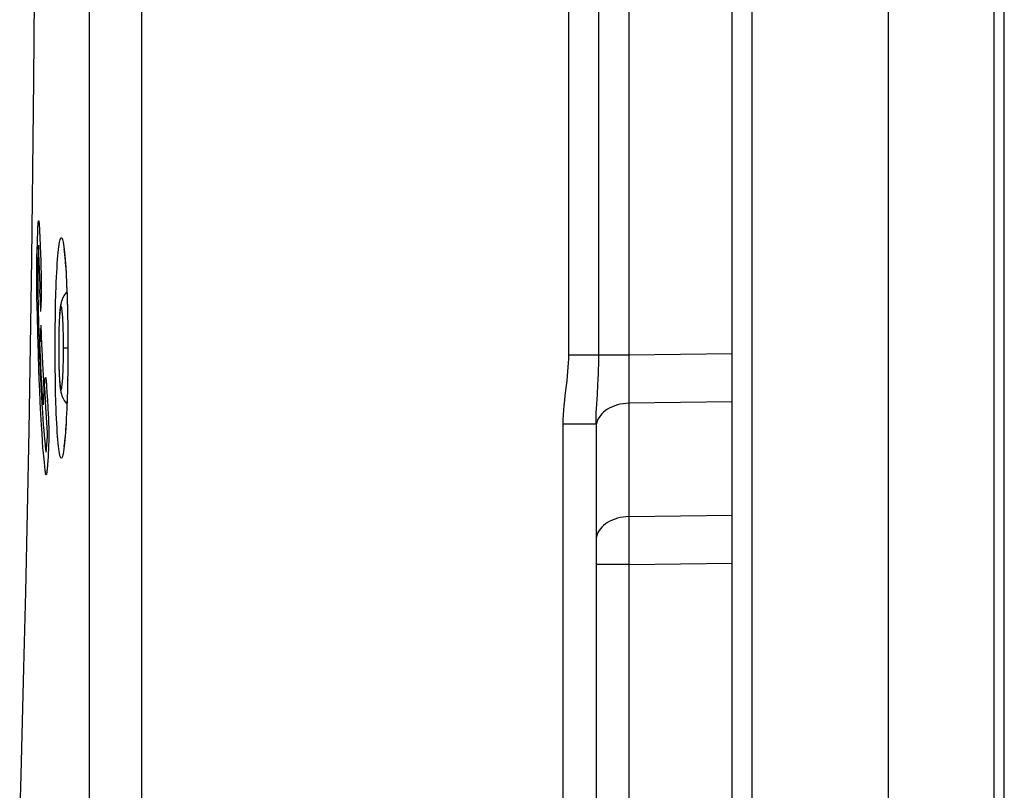
# Model space of a CAD drawing. Units: millimetres. Extents: x -73 to 53, y -58 to 80.
# Drawn here: x -72 to -58, y 21 to 32 of the extents above; entities that cross this region are included whole.
import ezdxf

# ---------------------------------------------------------------- set-up
doc = ezdxf.new("R2010")
doc.units = ezdxf.units.MM
doc.header["$LTSCALE"] = 16.335
doc.layers.get('0').update_dxf_attribs({"linetype": 'CONTINUOUS'})
doc.layers.add('ASSI', color=7, linetype='CONTINUOUS')
doc.layers.add('RACCORDO', color=7, linetype='CONTINUOUS')

msp = doc.modelspace()

# ---------------------------------------------------------------- linework, layer by layer
at = {"color": 253, "linetype": 'CONTINUOUS'}
for p, q in [((-63.532, 55.63), (-63.532, 27.324)), ((-64.415, 27.324), (-64.415, 52.534)), ((-70.691, 52.315), (-70.691, -53.45)), ((-72.195, 29.221), (-72.194, 29.202)), ((-72.194, 29.202), (-72.193, 29.184)), ((-72.193, 29.184), (-72.192, 29.161)), ((-72.192, 29.161), (-72.175, 28.705)), ((-72.184, 28.347), (-72.206, 28.943)), ((-72.206, 28.943), (-72.206, 28.926)), ((-72.23, 28.756), (-72.229, 28.798)), ((-72.229, 28.798), (-72.228, 28.838)), ((-72.21, 28.813), (-72.215, 28.72)), ((-72.209, 28.843), (-72.21, 28.813)), ((-72.208, 28.868), (-72.209, 28.843)), ((-72.207, 28.888), (-72.208, 28.868)), ((-72.206, 28.926), (-72.207, 28.908)), ((-72.207, 28.908), (-72.207, 28.888)), ((-72.232, 28.665), (-72.231, 28.712)), ((-72.232, 28.591), (-72.232, 28.665)), ((-72.231, 28.712), (-72.23, 28.756)), ((-72.215, 28.696), (-72.217, 28.663)), ((-72.215, 28.72), (-72.215, 28.696)), ((-72.175, 28.705), (-72.173, 28.637)), ((-72.232, 28.51), (-72.232, 28.591)), ((-72.232, 28.425), (-72.232, 28.51)), ((-72.218, 28.609), (-72.218, 28.571)), ((-72.218, 28.571), (-72.218, 28.53)), ((-72.218, 28.53), (-72.218, 28.487)), ((-72.173, 28.637), (-72.171, 28.582)), ((-72.171, 28.582), (-72.17, 28.549)), ((-72.17, 28.549), (-72.169, 28.519)), ((-72.169, 28.519), (-72.168, 28.49)), ((-72.231, 28.339), (-72.232, 28.425)), ((-72.218, 28.487), (-72.218, 28.441)), ((-72.218, 28.441), (-72.218, 28.394)), ((-72.218, 28.394), (-72.216, 28.271)), ((-72.168, 28.49), (-72.167, 28.449)), ((-72.167, 28.449), (-72.167, 28.416)), ((-72.167, 28.416), (-72.167, 28.373)), ((-72.167, 28.373), (-72.167, 28.333)), ((-72.229, 28.173), (-72.231, 28.339)), ((-72.216, 28.271), (-72.21, 28.007)), ((-72.188, 28.23), (-72.187, 28.25)), ((-72.187, 28.25), (-72.186, 28.26)), ((-72.186, 28.267), (-72.185, 28.278)), ((-72.186, 28.26), (-72.186, 28.267)), ((-72.185, 28.284), (-72.185, 28.286)), ((-72.185, 28.278), (-72.185, 28.283)), ((-72.184, 28.316), (-72.184, 28.335)), ((-72.184, 28.312), (-72.184, 28.316)), ((-72.184, 28.307), (-72.184, 28.311)), ((-72.184, 28.303), (-72.184, 28.307)), ((-72.184, 28.295), (-72.184, 28.296)), ((-72.167, 28.259), (-72.168, 28.226)), ((-72.168, 28.226), (-72.168, 28.196)), ((-72.167, 28.333), (-72.167, 28.294)), ((-72.167, 28.294), (-72.167, 28.259)), ((-72.224, 27.908), (-72.229, 28.173)), ((-72.172, 28.075), (-72.173, 28.06)), ((-72.171, 28.092), (-72.172, 28.075)), ((-72.17, 28.111), (-72.171, 28.092)), ((-72.169, 28.169), (-72.17, 28.137)), ((-72.17, 28.137), (-72.17, 28.111)), ((-72.168, 28.196), (-72.169, 28.169)), ((-72.21, 28.007), (-72.205, 27.787)), ((-72.173, 28.06), (-72.175, 28.027)), ((-72.217, 27.633), (-72.224, 27.908)), ((-72.205, 27.787), (-72.197, 27.536)), ((-72.173, 27.766), (-72.168, 27.615)), ((-72.209, 27.356), (-72.217, 27.633)), ((-72.197, 27.536), (-72.19, 27.309)), ((-72.18, 27.388), (-72.185, 27.522)), ((-72.168, 27.615), (-72.162, 27.479)), ((-72.2, 27.098), (-72.209, 27.356)), ((-72.174, 27.219), (-72.18, 27.388)), ((-72.162, 27.479), (-72.16, 27.415)), ((-72.16, 27.415), (-72.155, 27.307)), ((-72.19, 27.309), (-72.182, 27.122)), ((-72.155, 27.307), (-72.15, 27.204)), ((-72.15, 27.204), (-72.145, 27.116)), ((-63.532, 27.324), (-64.415, 27.324)), ((-63.532, 27.324), (-63.533, 27.171)), ((-62.014, 27.346), (-63.532, 27.324)), ((-72.191, 26.872), (-72.2, 27.098)), ((-72.145, 27.116), (-72.14, 27.027)), ((-63.533, 27.171), (-63.533, 26.917)), ((-72.16, 26.932), (-72.166, 27.049)), ((-72.154, 26.816), (-72.16, 26.932)), ((-72.14, 27.027), (-72.135, 26.947)), ((-72.135, 26.947), (-72.131, 26.895)), ((-72.116, 26.911), (-72.115, 26.922)), ((-63.533, 26.917), (-63.533, 26.735)), ((-72.172, 26.895), (-72.164, 26.73)), ((-72.149, 26.731), (-72.154, 26.816)), ((-72.131, 26.895), (-72.127, 26.836)), ((-72.119, 26.854), (-72.117, 26.881)), ((-72.117, 26.9), (-72.116, 26.911)), ((-72.117, 26.881), (-72.117, 26.9)), ((-72.09, 26.897), (-72.088, 26.857)), ((-72.088, 26.857), (-72.08, 26.715)), ((-72.172, 26.459), (-72.181, 26.633)), ((-72.164, 26.73), (-72.156, 26.599)), ((-72.143, 26.648), (-72.149, 26.731)), ((-72.139, 26.594), (-72.143, 26.648)), ((-72.106, 26.651), (-72.107, 26.617)), ((-72.102, 26.637), (-72.103, 26.649)), ((-72.075, 26.185), (-72.102, 26.637)), ((-72.08, 26.715), (-72.077, 26.662)), ((-72.077, 26.662), (-72.064, 26.449)), ((-63.533, 26.735), (-63.532, 26.618)), ((-62.014, 26.64), (-63.532, 26.618)), ((-72.156, 26.599), (-72.149, 26.486)), ((-72.149, 26.486), (-72.143, 26.387)), ((-72.107, 26.617), (-72.107, 26.608)), ((-63.532, 26.618), (-63.532, 24.953)), ((-72.163, 26.303), (-72.172, 26.459)), ((-72.143, 26.387), (-72.137, 26.302)), ((-72.064, 26.449), (-72.062, 26.415)), ((-72.062, 26.415), (-72.06, 26.38)), ((-72.06, 26.38), (-72.059, 26.356)), ((-72.059, 26.356), (-72.058, 26.332)), ((-72.155, 26.172), (-72.163, 26.303)), ((-72.137, 26.302), (-72.13, 26.216)), ((-72.13, 26.216), (-72.125, 26.152)), ((-72.058, 26.332), (-72.058, 26.307)), ((-72.058, 26.307), (-72.057, 26.281)), ((-72.057, 26.281), (-72.056, 26.248)), ((-72.056, 26.248), (-72.056, 26.213)), ((-72.056, 26.213), (-72.056, 26.186)), ((-64.497, -27.447), (-64.497, 26.312)), ((-64.014, 26.312), (-64.497, 26.312)), ((-64.012, 26.294), (-64.014, 26.264)), ((-72.148, 26.06), (-72.155, 26.172)), ((-72.141, 25.965), (-72.148, 26.06)), ((-72.125, 26.152), (-72.12, 26.097)), ((-72.12, 26.097), (-72.115, 26.049)), ((-72.115, 26.049), (-72.11, 26.007)), ((-72.087, 25.955), (-72.076, 26.125)), ((-72.076, 26.125), (-72.075, 26.142)), ((-72.056, 26.101), (-72.057, 26.072)), ((-72.057, 26.072), (-72.057, 26.044)), ((-72.056, 26.186), (-72.056, 26.158)), ((-72.056, 26.158), (-72.056, 26.129)), ((-72.056, 26.129), (-72.056, 26.101)), ((-72.134, 25.885), (-72.141, 25.965)), ((-72.061, 25.922), (-72.063, 25.897)), ((-72.06, 25.943), (-72.061, 25.922)), ((-72.059, 25.966), (-72.06, 25.943)), ((-72.058, 25.991), (-72.059, 25.966)), ((-72.057, 26.044), (-72.058, 26.017)), ((-72.058, 26.017), (-72.058, 25.991)), ((-72.13, 25.838), (-72.134, 25.885)), ((-72.126, 25.796), (-72.13, 25.838)), ((-72.121, 25.74), (-72.126, 25.796)), ((-72.063, 25.897), (-72.065, 25.87)), ((-72.116, 25.691), (-72.121, 25.74)), ((-72.075, 25.72), (-72.076, 25.694)), ((-63.532, 24.953), (-62.014, 24.975)), ((-63.533, 24.746), (-63.533, 24.505)), ((-63.533, 24.505), (-63.532, 24.246)), ((-63.532, 24.246), (-64.014, 24.246)), ((-63.532, 24.246), (-62.014, 24.268)), ((-63.532, 24.246), (-63.532, -25.382))]:
    msp.add_line(p, q, dxfattribs=at)
at = {"color": 7, "linetype": 'CONTINUOUS'}
for p, q in [((-64.014, 26.312), (-64.014, -27.447)), ((-62.014, -26.403), (-62.014, 25.267))]:
    msp.add_line(p, q, dxfattribs=at)
at = {"color": 253, "linetype": 'CONTINUOUS'}
for points in [[(-63.986, 26.896), (-63.982, 26.971), (-63.979, 27.047), (-63.976, 27.12), (-63.974, 27.19), (-63.973, 27.258), (-63.973, 52.534)], [(-71.461, 52.315), (-71.461, -53.539), (-71.461, -53.628)], [(-72.228, 28.838), (-72.217, 29.163), (-72.216, 29.182), (-72.216, 29.199), (-72.215, 29.216), (-72.214, 29.231)], [(-72.214, 29.231), (-72.213, 29.24), (-72.213, 29.248), (-72.212, 29.256), (-72.212, 29.263), (-72.211, 29.27), (-72.21, 29.276), (-72.21, 29.281), (-72.209, 29.286), (-72.208, 29.29), (-72.208, 29.293), (-72.207, 29.295), (-72.206, 29.297), (-72.206, 29.298), (-72.205, 29.298), (-72.204, 29.298), (-72.204, 29.297), (-72.203, 29.295), (-72.202, 29.293), (-72.201, 29.289), (-72.201, 29.284), (-72.2, 29.278), (-72.199, 29.271), (-72.198, 29.264), (-72.198, 29.257), (-72.197, 29.249), (-72.196, 29.24), (-72.196, 29.231), (-72.195, 29.221)], [(-72.217, 28.663), (-72.217, 28.646), (-72.218, 28.609)], [(-72.185, 28.287), (-72.185, 28.289), (-72.184, 28.292)], [(-72.184, 28.335), (-72.184, 28.345), (-72.184, 28.347)], [(-72.184, 28.297), (-72.184, 28.299), (-72.184, 28.303)], [(-72.175, 28.027), (-72.175, 28.021), (-72.175, 28.014), (-72.176, 28.007), (-72.176, 27.999), (-72.176, 27.991), (-72.176, 27.983), (-72.177, 27.975), (-72.177, 27.967)], [(-72.166, 27.049), (-72.172, 27.185), (-72.174, 27.219)], [(-64.497, 26.312), (-64.496, 26.378), (-64.493, 26.446), (-64.488, 26.515), (-64.482, 26.586), (-64.474, 26.659), (-64.466, 26.731), (-64.457, 26.804), (-64.448, 26.878), (-64.439, 26.949), (-64.432, 27.018), (-64.426, 27.085), (-64.421, 27.15), (-64.417, 27.211), (-64.415, 27.269), (-64.415, 27.324)], [(-72.182, 27.122), (-72.18, 27.075), (-72.172, 26.895)], [(-72.115, 26.922), (-72.115, 26.932), (-72.114, 26.937), (-72.114, 26.942), (-72.114, 26.946), (-72.113, 26.95), (-72.113, 26.954), (-72.112, 26.958), (-72.112, 26.962), (-72.112, 26.965), (-72.111, 26.968), (-72.111, 26.971), (-72.11, 26.974), (-72.11, 26.977), (-72.11, 26.98), (-72.109, 26.982), (-72.109, 26.984), (-72.108, 26.986), (-72.108, 26.988), (-72.108, 26.989), (-72.107, 26.991), (-72.107, 26.992), (-72.107, 26.993), (-72.106, 26.994), (-72.106, 26.995), (-72.106, 26.995), (-72.105, 26.996), (-72.105, 26.996), (-72.104, 26.997), (-72.104, 26.997), (-72.104, 26.997), (-72.103, 26.997), (-72.103, 26.997), (-72.102, 26.997)], [(-72.102, 26.997), (-72.101, 26.995), (-72.1, 26.992), (-72.099, 26.988), (-72.098, 26.983), (-72.097, 26.976), (-72.096, 26.968), (-72.095, 26.958), (-72.094, 26.948), (-72.093, 26.937), (-72.092, 26.924), (-72.091, 26.911), (-72.09, 26.897)], [(-72.181, 26.633), (-72.189, 26.812), (-72.191, 26.872)], [(-64.007, 26.539), (-63.994, 26.746), (-63.986, 26.896)], [(-72.103, 26.649), (-72.103, 26.651), (-72.103, 26.653), (-72.103, 26.655), (-72.103, 26.656), (-72.103, 26.657), (-72.103, 26.658), (-72.104, 26.66), (-72.104, 26.662), (-72.104, 26.663), (-72.104, 26.663), (-72.105, 26.663), (-72.105, 26.663), (-72.105, 26.661), (-72.105, 26.661), (-72.105, 26.66), (-72.105, 26.659), (-72.105, 26.657), (-72.106, 26.656), (-72.106, 26.654), (-72.106, 26.653), (-72.106, 26.651)], [(-64.014, 26.312), (-64.014, 26.364), (-64.012, 26.419), (-64.01, 26.477), (-64.007, 26.539)], [(-63.532, 26.618), (-63.574, 26.615), (-63.616, 26.61), (-63.658, 26.603), (-63.698, 26.593), (-63.737, 26.581), (-63.774, 26.566), (-63.81, 26.55), (-63.843, 26.531), (-63.874, 26.51), (-63.902, 26.487), (-63.928, 26.463), (-63.95, 26.437), (-63.969, 26.411), (-63.985, 26.383), (-63.998, 26.354), (-64.007, 26.324), (-64.012, 26.294)], [(-72.074, 26.18), (-72.074, 26.181), (-72.074, 26.183), (-72.075, 26.185)], [(-72.075, 26.142), (-72.075, 26.148), (-72.074, 26.152), (-72.074, 26.155), (-72.074, 26.157), (-72.074, 26.159), (-72.074, 26.16), (-72.074, 26.162)], [(-72.074, 26.163), (-72.074, 26.165), (-72.074, 26.166), (-72.074, 26.167), (-72.074, 26.169), (-72.074, 26.17), (-72.074, 26.171), (-72.074, 26.171), (-72.074, 26.172), (-72.074, 26.173), (-72.074, 26.173), (-72.074, 26.174), (-72.074, 26.175), (-72.074, 26.175), (-72.074, 26.176), (-72.074, 26.177), (-72.074, 26.178)], [(-72.11, 26.007), (-72.108, 25.988), (-72.104, 25.955)], [(-72.104, 25.955), (-72.103, 25.94), (-72.1, 25.92)], [(-72.1, 25.92), (-72.099, 25.914), (-72.098, 25.909), (-72.097, 25.906), (-72.096, 25.904), (-72.096, 25.904), (-72.095, 25.905), (-72.094, 25.906), (-72.092, 25.911), (-72.091, 25.918), (-72.09, 25.926), (-72.089, 25.936), (-72.088, 25.942), (-72.088, 25.948), (-72.087, 25.955)], [(-72.065, 25.87), (-72.067, 25.83), (-72.075, 25.72)], [(-72.096, 25.568), (-72.097, 25.569), (-72.099, 25.572), (-72.101, 25.578), (-72.103, 25.586), (-72.104, 25.596), (-72.106, 25.608), (-72.108, 25.627), (-72.111, 25.648), (-72.113, 25.669), (-72.116, 25.691)], [(-72.076, 25.694), (-72.078, 25.669), (-72.08, 25.653), (-72.081, 25.638), (-72.082, 25.624), (-72.083, 25.614), (-72.084, 25.606), (-72.086, 25.597), (-72.087, 25.59), (-72.088, 25.584), (-72.089, 25.578), (-72.09, 25.573), (-72.091, 25.57), (-72.092, 25.568), (-72.093, 25.567), (-72.094, 25.566), (-72.095, 25.567), (-72.096, 25.568)], [(-63.532, 24.953), (-63.574, 24.951), (-63.616, 24.946), (-63.658, 24.938), (-63.698, 24.929), (-63.737, 24.916), (-63.774, 24.902), (-63.81, 24.885), (-63.843, 24.866), (-63.874, 24.845), (-63.902, 24.823), (-63.928, 24.799), (-63.95, 24.773), (-63.969, 24.746), (-63.985, 24.718), (-63.998, 24.689), (-64.007, 24.66), (-64.012, 24.63), (-64.014, 24.6)], [(-63.532, 24.953), (-63.532, 24.915), (-63.533, 24.746)]]:
    msp.add_lwpolyline(points, dxfattribs=at)
for centre, major_axis, ratio, start_param, end_param in [((427.286, 53.44), (0, 549.436), 0.910024, -4.66649, -4.666011), ((427.286, 6.591), (500, 0), 0.910021, 3.095038, 3.095575), ((427.286, 4.782), (500, 0), 0.910021, 3.093106, 3.093638), ((427.286, 53.668), (0, 549.437), 0.910022, -4.663568, -4.663119)]:
    msp.add_ellipse(centre, major_axis=major_axis, ratio=ratio, start_param=start_param, end_param=end_param, dxfattribs=at)
at = {"layer": 'ASSI', "color": 7, "linetype": 'CONTINUOUS'}
for p, q in [((-59.714, -57.818), (-59.714, 56.682)), ((-58.014, 3.33), (-58.014, 56.505)), ((-62.014, -34.208), (-62.014, 33.073)), ((-72.272, 32.719), (-72.281, 31.375)), ((-72.281, 31.375), (-72.293, 30.047)), ((-72.293, 30.047), (-72.309, 28.742)), ((-72.309, 28.742), (-72.328, 27.463)), ((-71.816, 28.728), (-71.813, 28.687)), ((-71.813, 28.687), (-71.809, 28.642)), ((-71.809, 28.642), (-71.806, 28.592)), ((-71.806, 28.592), (-71.802, 28.538)), ((-71.802, 28.538), (-71.799, 28.48)), ((-71.799, 28.48), (-71.796, 28.417)), ((-71.796, 28.417), (-71.793, 28.35)), ((-71.793, 28.35), (-71.79, 28.279)), ((-71.79, 28.279), (-71.787, 28.205)), ((-71.783, 28.044), (-71.78, 27.915)), ((-71.78, 27.915), (-71.777, 27.779)), ((-71.777, 27.779), (-71.776, 27.637)), ((-71.776, 27.637), (-71.775, 27.491)), ((-72.328, 27.463), (-72.349, 26.218)), ((-71.775, 27.379), (-71.776, 27.228)), ((-71.775, 27.491), (-71.775, 27.379)), ((-71.776, 27.228), (-71.777, 27.083)), ((-71.777, 27.083), (-71.78, 26.944)), ((-71.78, 26.944), (-71.783, 26.812)), ((-71.783, 26.812), (-71.786, 26.688)), ((-71.786, 26.688), (-71.789, 26.61)), ((-71.792, 26.536), (-71.795, 26.466)), ((-71.789, 26.61), (-71.792, 26.536)), ((-71.802, 26.34), (-71.805, 26.283)), ((-71.798, 26.401), (-71.802, 26.34)), ((-71.795, 26.466), (-71.798, 26.401)), ((-72.349, 26.218), (-72.373, 25.01)), ((-71.809, 26.231), (-71.812, 26.184)), ((-71.805, 26.283), (-71.809, 26.231)), ((-64.014, 26.312), (-64.014, -27.447)), ((-72.373, 25.01), (-72.399, 23.845)), ((-72.399, 23.845), (-72.426, 22.727)), ((-72.426, 22.727), (-72.468, 21.15)), ((-72.468, 21.15), (-72.483, 20.64))]:
    msp.add_line(p, q, dxfattribs=at)
at = {"layer": 'ASSI', "color": 253, "linetype": 'CONTINUOUS'}
for p, q in [((-58.162, 3.33), (-58.162, 56.155)), ((-63.532, 55.63), (-63.532, 27.324)), ((-64.415, 27.324), (-64.415, 52.534)), ((-70.691, 52.315), (-70.691, -53.45)), ((-61.719, -34.203), (-61.719, 33.067)), ((-71.794, 28.398), (-71.793, 28.35)), ((-71.79, 28.32), (-71.79, 28.279)), ((-71.959, 27.895), (-71.955, 28.072)), ((-71.782, 28.072), (-71.783, 28.044)), ((-71.782, 28.002), (-71.78, 27.984)), ((-71.961, 27.712), (-71.959, 27.895)), ((-71.777, 27.803), (-71.777, 27.779)), ((-71.963, 27.526), (-71.961, 27.712)), ((-71.777, 27.732), (-71.776, 27.711)), ((-71.963, 27.339), (-71.963, 27.526)), ((-71.774, 27.526), (-71.775, 27.491)), ((-71.775, 27.441), (-71.774, 27.432)), ((-71.961, 27.153), (-71.963, 27.339)), ((-71.775, 27.245), (-71.776, 27.228)), ((-63.532, 27.324), (-64.415, 27.324)), ((-63.532, 27.324), (-63.533, 27.171)), ((-62.014, 27.346), (-63.532, 27.324)), ((-71.959, 26.97), (-71.961, 27.153)), ((-71.776, 27.179), (-71.776, 27.153)), ((-63.533, 27.171), (-63.533, 26.917)), ((-71.955, 26.793), (-71.959, 26.97)), ((-71.778, 26.969), (-71.78, 26.944)), ((-63.533, 26.917), (-63.533, 26.735)), ((-71.951, 26.624), (-71.955, 26.793)), ((-71.781, 26.899), (-71.78, 26.88)), ((-71.788, 26.648), (-71.787, 26.624)), ((-71.785, 26.707), (-71.786, 26.688)), ((-63.533, 26.735), (-63.532, 26.618)), ((-62.014, 26.64), (-63.532, 26.618)), ((-63.532, 26.618), (-63.532, 24.953)), ((-71.798, 26.401), (-71.797, 26.393)), ((-64.497, -27.447), (-64.497, 26.312)), ((-64.014, 26.312), (-64.497, 26.312)), ((-64.012, 26.294), (-64.014, 26.264)), ((-63.532, 24.953), (-62.014, 24.975)), ((-63.533, 24.746), (-63.533, 24.505)), ((-63.533, 24.505), (-63.532, 24.246)), ((-63.532, 24.246), (-64.014, 24.246)), ((-63.532, 24.246), (-62.014, 24.268)), ((-63.532, 24.246), (-63.532, -25.382))]:
    msp.add_line(p, q, dxfattribs=at)
for points in [[(-63.986, 26.896), (-63.982, 26.971), (-63.979, 27.047), (-63.976, 27.12), (-63.974, 27.19), (-63.973, 27.258), (-63.973, 52.534)], [(-71.461, 52.315), (-71.461, -53.539), (-71.461, -53.628)], [(-71.955, 28.072), (-71.951, 28.241), (-71.948, 28.321), (-71.945, 28.398), (-71.942, 28.472), (-71.938, 28.542), (-71.935, 28.609), (-71.931, 28.672), (-71.926, 28.73), (-71.922, 28.785), (-71.918, 28.834), (-71.913, 28.879), (-71.908, 28.919), (-71.903, 28.954), (-71.898, 28.984), (-71.893, 29.008), (-71.887, 29.027), (-71.882, 29.041), (-71.877, 29.049), (-71.871, 29.052), (-71.866, 29.049), (-71.86, 29.041), (-71.855, 29.027), (-71.849, 29.008), (-71.844, 28.984), (-71.838, 28.954), (-71.833, 28.919), (-71.828, 28.879), (-71.823, 28.834)], [(-71.823, 28.834), (-71.818, 28.785), (-71.814, 28.73), (-71.809, 28.672), (-71.805, 28.609), (-71.801, 28.542), (-71.799, 28.48)], [(-71.789, 28.242), (-71.787, 28.24), (-71.787, 28.205)], [(-71.786, 28.166), (-71.785, 28.157), (-71.784, 28.085)], [(-64.497, 26.312), (-64.496, 26.378), (-64.493, 26.446), (-64.488, 26.515), (-64.482, 26.586), (-64.474, 26.659), (-64.466, 26.731), (-64.457, 26.804), (-64.448, 26.878), (-64.439, 26.949), (-64.432, 27.018), (-64.426, 27.085), (-64.421, 27.15), (-64.417, 27.211), (-64.415, 27.269), (-64.415, 27.324)], [(-64.007, 26.539), (-63.994, 26.746), (-63.986, 26.896)], [(-71.823, 26.03), (-71.828, 25.986), (-71.833, 25.946), (-71.838, 25.911), (-71.844, 25.881), (-71.849, 25.856), (-71.855, 25.837), (-71.86, 25.824), (-71.866, 25.815), (-71.871, 25.813), (-71.877, 25.815), (-71.882, 25.824), (-71.887, 25.837), (-71.893, 25.856), (-71.898, 25.881), (-71.903, 25.911), (-71.908, 25.946), (-71.913, 25.986), (-71.918, 26.03), (-71.922, 26.08), (-71.926, 26.134), (-71.931, 26.193), (-71.935, 26.255), (-71.938, 26.322), (-71.942, 26.393), (-71.945, 26.467), (-71.948, 26.544), (-71.951, 26.624)], [(-64.014, 26.312), (-64.014, 26.364), (-64.012, 26.419), (-64.01, 26.477), (-64.007, 26.539)], [(-63.532, 26.618), (-63.574, 26.615), (-63.616, 26.61), (-63.658, 26.603), (-63.698, 26.593), (-63.737, 26.581), (-63.774, 26.566), (-63.81, 26.55), (-63.843, 26.531), (-63.874, 26.51), (-63.902, 26.487), (-63.928, 26.463), (-63.95, 26.437), (-63.969, 26.411), (-63.985, 26.383), (-63.998, 26.354), (-64.007, 26.324), (-64.012, 26.294)], [(-71.802, 26.34), (-71.801, 26.322), (-71.805, 26.255), (-71.809, 26.193), (-71.814, 26.134), (-71.818, 26.08), (-71.823, 26.03)], [(-63.532, 24.953), (-63.574, 24.951), (-63.616, 24.946), (-63.658, 24.938), (-63.698, 24.929), (-63.737, 24.916), (-63.774, 24.902), (-63.81, 24.885), (-63.843, 24.866), (-63.874, 24.845), (-63.902, 24.823), (-63.928, 24.799), (-63.95, 24.773), (-63.969, 24.746), (-63.985, 24.718), (-63.998, 24.689), (-64.007, 24.66), (-64.012, 24.63), (-64.014, 24.6)], [(-63.532, 24.953), (-63.532, 24.915), (-63.533, 24.746)]]:
    msp.add_lwpolyline(points, dxfattribs=at)
at = {"layer": 'ASSI', "color": 7, "linetype": 'CONTINUOUS'}
for points in [[(-71.836, 28.889), (-71.835, 28.888), (-71.835, 28.885), (-71.834, 28.88), (-71.833, 28.874), (-71.832, 28.867), (-71.83, 28.858), (-71.829, 28.848), (-71.828, 28.837), (-71.826, 28.825), (-71.825, 28.812), (-71.823, 28.797), (-71.821, 28.782), (-71.82, 28.765), (-71.818, 28.747), (-71.816, 28.728)], [(-71.787, 28.205), (-71.784, 28.085), (-71.783, 28.044)], [(-71.812, 26.184), (-71.816, 26.142), (-71.817, 26.122), (-71.819, 26.103), (-71.821, 26.086), (-71.823, 26.07), (-71.824, 26.055), (-71.826, 26.041), (-71.827, 26.029), (-71.829, 26.017), (-71.83, 26.007), (-71.832, 25.998), (-71.833, 25.991), (-71.834, 25.984), (-71.835, 25.98), (-71.835, 25.979)]]:
    msp.add_lwpolyline(points, dxfattribs=at)
at = {"layer": 'RACCORDO', "color": 7, "linetype": 'CONTINUOUS'}
for p, q in [((-72.272, 32.719), (-72.281, 31.375)), ((-72.281, 31.375), (-72.293, 30.047)), ((-72.293, 30.047), (-72.309, 28.742)), ((-72.309, 28.742), (-72.328, 27.463)), ((-71.816, 28.728), (-71.813, 28.687)), ((-71.813, 28.687), (-71.809, 28.642)), ((-71.809, 28.642), (-71.806, 28.592)), ((-71.806, 28.592), (-71.802, 28.538)), ((-71.802, 28.538), (-71.799, 28.48)), ((-71.799, 28.48), (-71.796, 28.417)), ((-71.796, 28.417), (-71.793, 28.35)), ((-71.793, 28.35), (-71.79, 28.279)), ((-71.79, 28.279), (-71.787, 28.205)), ((-71.783, 28.044), (-71.78, 27.915)), ((-71.78, 27.915), (-71.777, 27.779)), ((-71.908, 27.663), (-71.909, 27.603)), ((-71.906, 27.72), (-71.908, 27.663)), ((-71.905, 27.773), (-71.906, 27.72)), ((-71.777, 27.779), (-71.776, 27.637)), ((-71.776, 27.637), (-71.775, 27.491)), ((-71.909, 27.603), (-71.91, 27.54)), ((-71.91, 27.54), (-71.91, 27.475)), ((-72.328, 27.463), (-72.349, 26.218)), ((-71.91, 27.475), (-71.91, 27.416)), ((-71.91, 27.416), (-71.91, 27.34)), ((-71.775, 27.379), (-71.776, 27.228)), ((-71.775, 27.491), (-71.775, 27.379)), ((-71.91, 27.34), (-71.909, 27.266)), ((-71.909, 27.266), (-71.908, 27.196)), ((-71.776, 27.228), (-71.777, 27.083)), ((-71.908, 27.196), (-71.906, 27.132)), ((-71.906, 27.132), (-71.904, 27.072)), ((-71.777, 27.083), (-71.78, 26.944)), ((-71.78, 26.944), (-71.783, 26.812)), ((-71.783, 26.812), (-71.786, 26.688)), ((-71.786, 26.688), (-71.789, 26.61)), ((-71.792, 26.536), (-71.795, 26.466)), ((-71.789, 26.61), (-71.792, 26.536)), ((-71.802, 26.34), (-71.805, 26.283)), ((-71.798, 26.401), (-71.802, 26.34)), ((-71.795, 26.466), (-71.798, 26.401)), ((-72.349, 26.218), (-72.373, 25.01)), ((-71.809, 26.231), (-71.812, 26.184)), ((-71.805, 26.283), (-71.809, 26.231)), ((-72.373, 25.01), (-72.399, 23.845)), ((-72.399, 23.845), (-72.426, 22.727)), ((-72.426, 22.727), (-72.468, 21.15)), ((-72.468, 21.15), (-72.483, 20.64))]:
    msp.add_line(p, q, dxfattribs=at)
at = {"layer": 'RACCORDO', "color": 253, "linetype": 'CONTINUOUS'}
for p, q in [((-71.794, 28.398), (-71.793, 28.35)), ((-71.79, 28.32), (-71.79, 28.279)), ((-71.959, 27.895), (-71.955, 28.072)), ((-71.782, 28.072), (-71.783, 28.044)), ((-71.782, 28.002), (-71.78, 27.984)), ((-71.961, 27.712), (-71.959, 27.895)), ((-71.903, 27.822), (-71.903, 27.791)), ((-71.902, 27.845), (-71.902, 27.825)), ((-71.9, 27.867), (-71.9, 27.857)), ((-71.898, 27.908), (-71.898, 27.886)), ((-71.777, 27.803), (-71.777, 27.779)), ((-71.963, 27.526), (-71.961, 27.712)), ((-71.908, 27.663), (-71.908, 27.642)), ((-71.905, 27.773), (-71.905, 27.756)), ((-71.777, 27.732), (-71.776, 27.711)), ((-71.963, 27.339), (-71.963, 27.526)), ((-71.91, 27.54), (-71.91, 27.518)), ((-71.774, 27.526), (-71.775, 27.491)), ((-71.91, 27.432), (-71.91, 27.432)), ((-71.91, 27.416), (-71.91, 27.389)), ((-71.839, 27.432), (-71.775, 27.432)), ((-71.775, 27.441), (-71.774, 27.432)), ((-71.961, 27.153), (-71.963, 27.339)), ((-71.909, 27.266), (-71.909, 27.263)), ((-71.775, 27.245), (-71.776, 27.228)), ((-71.959, 26.97), (-71.961, 27.153)), ((-71.908, 27.196), (-71.907, 27.182)), ((-71.906, 27.145), (-71.906, 27.132)), ((-71.905, 27.108), (-71.905, 27.101)), ((-71.776, 27.179), (-71.776, 27.153)), ((-71.955, 26.793), (-71.959, 26.97)), ((-71.902, 27.04), (-71.902, 27.018)), ((-71.9, 27.008), (-71.9, 26.993)), ((-71.778, 26.969), (-71.78, 26.944)), ((-71.951, 26.624), (-71.955, 26.793)), ((-71.781, 26.899), (-71.78, 26.88)), ((-71.788, 26.648), (-71.787, 26.624)), ((-71.785, 26.707), (-71.786, 26.688)), ((-71.798, 26.401), (-71.797, 26.393))]:
    msp.add_line(p, q, dxfattribs=at)
for points in [[(-71.955, 28.072), (-71.951, 28.241), (-71.948, 28.321), (-71.945, 28.398), (-71.942, 28.472), (-71.938, 28.542), (-71.935, 28.609), (-71.931, 28.672), (-71.926, 28.73), (-71.922, 28.785), (-71.918, 28.834), (-71.913, 28.879), (-71.908, 28.919), (-71.903, 28.954), (-71.898, 28.984), (-71.893, 29.008), (-71.887, 29.027), (-71.882, 29.041), (-71.877, 29.049), (-71.871, 29.052), (-71.866, 29.049), (-71.86, 29.041), (-71.855, 29.027), (-71.849, 29.008), (-71.844, 28.984), (-71.838, 28.954), (-71.833, 28.919), (-71.828, 28.879), (-71.823, 28.834)], [(-71.823, 28.834), (-71.818, 28.785), (-71.814, 28.73), (-71.809, 28.672), (-71.805, 28.609), (-71.801, 28.542), (-71.799, 28.48)], [(-71.789, 28.242), (-71.787, 28.24), (-71.787, 28.205)], [(-71.786, 28.166), (-71.785, 28.157), (-71.784, 28.085)], [(-71.84, 27.56), (-71.841, 27.602), (-71.841, 27.643), (-71.842, 27.682), (-71.843, 27.72), (-71.845, 27.757), (-71.846, 27.792), (-71.848, 27.825), (-71.849, 27.857), (-71.851, 27.887), (-71.853, 27.914), (-71.855, 27.939), (-71.857, 27.961), (-71.859, 27.981), (-71.862, 27.999), (-71.864, 28.013), (-71.866, 28.025), (-71.869, 28.033), (-71.871, 28.039), (-71.874, 28.042), (-71.876, 28.042), (-71.879, 28.039), (-71.881, 28.033), (-71.883, 28.024), (-71.886, 28.013), (-71.888, 27.998), (-71.89, 27.981), (-71.893, 27.961), (-71.895, 27.938), (-71.897, 27.913)], [(-71.839, 27.432), (-71.839, 27.476), (-71.84, 27.56)], [(-71.898, 26.978), (-71.897, 26.951), (-71.895, 26.926), (-71.893, 26.904), (-71.89, 26.884), (-71.888, 26.866), (-71.886, 26.852), (-71.883, 26.84), (-71.881, 26.831), (-71.879, 26.825), (-71.876, 26.822), (-71.874, 26.822), (-71.871, 26.825), (-71.869, 26.831), (-71.866, 26.84), (-71.864, 26.852), (-71.862, 26.866), (-71.859, 26.884), (-71.857, 26.904), (-71.855, 26.926), (-71.853, 26.951), (-71.851, 26.978), (-71.849, 27.008), (-71.848, 27.039), (-71.846, 27.073), (-71.845, 27.108), (-71.843, 27.145), (-71.842, 27.183), (-71.841, 27.222), (-71.841, 27.263), (-71.84, 27.304), (-71.84, 27.346), (-71.839, 27.432)], [(-71.823, 26.03), (-71.828, 25.986), (-71.833, 25.946), (-71.838, 25.911), (-71.844, 25.881), (-71.849, 25.856), (-71.855, 25.837), (-71.86, 25.824), (-71.866, 25.815), (-71.871, 25.813), (-71.877, 25.815), (-71.882, 25.824), (-71.887, 25.837), (-71.893, 25.856), (-71.898, 25.881), (-71.903, 25.911), (-71.908, 25.946), (-71.913, 25.986), (-71.918, 26.03), (-71.922, 26.08), (-71.926, 26.134), (-71.931, 26.193), (-71.935, 26.255), (-71.938, 26.322), (-71.942, 26.393), (-71.945, 26.467), (-71.948, 26.544), (-71.951, 26.624)], [(-71.802, 26.34), (-71.801, 26.322), (-71.805, 26.255), (-71.809, 26.193), (-71.814, 26.134), (-71.818, 26.08), (-71.823, 26.03)]]:
    msp.add_lwpolyline(points, dxfattribs=at)
at = {"layer": 'RACCORDO', "color": 7, "linetype": 'CONTINUOUS'}
for points in [[(-71.836, 28.889), (-71.835, 28.888), (-71.835, 28.885), (-71.834, 28.88), (-71.833, 28.874), (-71.832, 28.867), (-71.83, 28.858), (-71.829, 28.848), (-71.828, 28.837), (-71.826, 28.825), (-71.825, 28.812), (-71.823, 28.797), (-71.821, 28.782), (-71.82, 28.765), (-71.818, 28.747), (-71.816, 28.728)], [(-71.789, 28.254), (-71.793, 28.251), (-71.809, 28.233), (-71.823, 28.214), (-71.835, 28.196), (-71.845, 28.178), (-71.853, 28.161), (-71.86, 28.145), (-71.866, 28.13), (-71.87, 28.116), (-71.874, 28.103), (-71.876, 28.091), (-71.879, 28.08), (-71.881, 28.068), (-71.883, 28.056), (-71.885, 28.045), (-71.887, 28.033), (-71.888, 28.02), (-71.89, 28.006), (-71.891, 27.992), (-71.893, 27.977), (-71.894, 27.961), (-71.896, 27.945), (-71.897, 27.927), (-71.898, 27.908), (-71.899, 27.888), (-71.9, 27.867), (-71.902, 27.845), (-71.903, 27.822), (-71.905, 27.773)], [(-71.787, 28.205), (-71.784, 28.085), (-71.783, 28.044)], [(-71.904, 27.072), (-71.903, 27.045), (-71.902, 27.018), (-71.9, 26.993), (-71.899, 26.97), (-71.898, 26.947), (-71.896, 26.926), (-71.894, 26.907), (-71.893, 26.888), (-71.891, 26.871), (-71.889, 26.854), (-71.888, 26.839), (-71.886, 26.824), (-71.883, 26.809), (-71.881, 26.795), (-71.878, 26.78), (-71.875, 26.766), (-71.871, 26.751), (-71.865, 26.734), (-71.859, 26.716), (-71.85, 26.697), (-71.84, 26.677), (-71.828, 26.657), (-71.814, 26.638), (-71.798, 26.62), (-71.789, 26.611)], [(-71.812, 26.184), (-71.816, 26.142), (-71.817, 26.122), (-71.819, 26.103), (-71.821, 26.086), (-71.823, 26.07), (-71.824, 26.055), (-71.826, 26.041), (-71.827, 26.029), (-71.829, 26.017), (-71.83, 26.007), (-71.832, 25.998), (-71.833, 25.991), (-71.834, 25.984), (-71.835, 25.98), (-71.835, 25.979)]]:
    msp.add_lwpolyline(points, dxfattribs=at)

doc.saveas('drawing.dxf')
